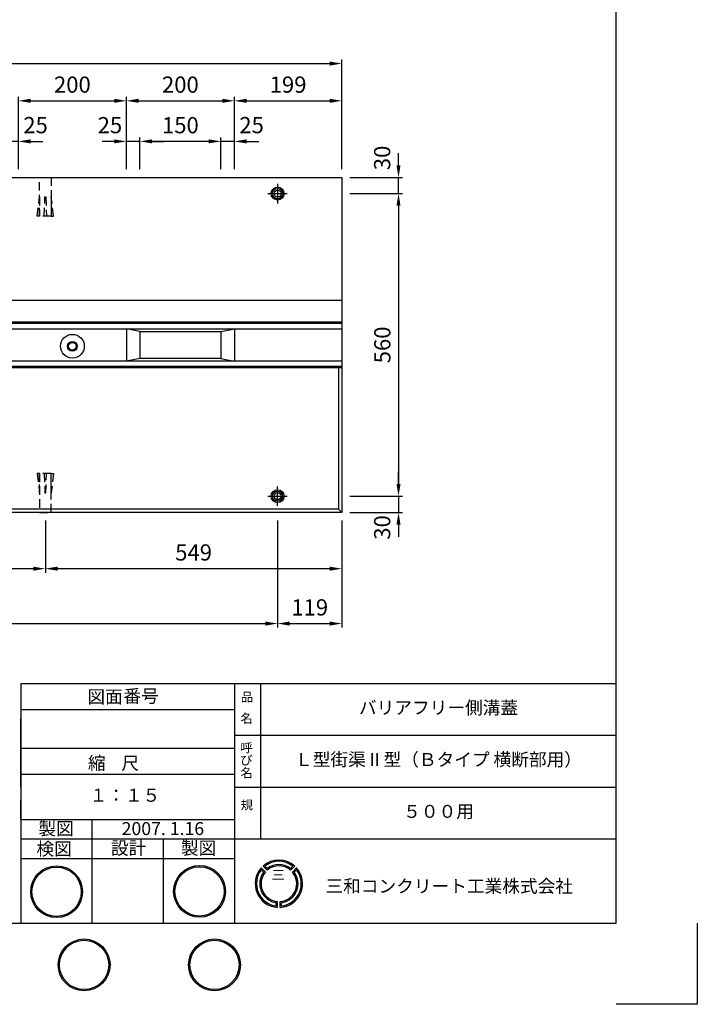
# Model space of a CAD drawing. Extents: x 0 to 4455, y 0 to 3150.
# Drawn here: x 3200 to 4455, y 0 to 1823 of the extents above; entities that cross this region are included whole.
import ezdxf
from ezdxf.enums import TextEntityAlignment as Align

# ---------------------------------------------------------------- set-up
doc = ezdxf.new("R2010")
doc.units = 0
doc.header["$LTSCALE"] = 0.5
doc.linetypes.add('HIDDEN2', pattern=[4.7625, 3.175, -1.5875])
doc.layers.get('0').update_dxf_attribs({"linetype": 'CONTINUOUS'})
doc.layers.get('DEFPOINTS').update_dxf_attribs({"linetype": 'CONTINUOUS'})
for name, color, linetype in [('OBJECT', 1, 'CONTINUOUS'), ('寸法引出', 2, 'CONTINUOUS'), ('枠', 3, 'CONTINUOUS'), ('ｲﾝｻｰﾄ', 1, 'CONTINUOUS')]:
    doc.layers.add(name, color=color, linetype=linetype)
doc.styles.add('SANWA', font='MS Mincho.ttf')
doc.dimstyles.new('SANWA', dxfattribs={"dimtxt": 2.5, "dimasz": 2.5, "dimexe": 1, "dimexo": 1, "dimgap": 0, "dimtad": 1, "dimdec": 4, "dimdsep": 46, "dimtxsty": 'SANWA', "dimcen": 0, "dimclrd": 2, "dimclre": 2, "dimclrt": 2, "dimadec": 0, "dimazin": 0, "dimtfac": 1, "dimtdec": 4, "dimtix": 1, "dimtmove": 0, "dimatfit": 3, "dimfxl": 1, "dimtolj": 1, "dimtzin": 0, "dimarcsym": 0})

# ---------------------------------------------------------------- blocks, each defined once
blk = doc.blocks.new('*D3')
at = {"layer": 'DEFPOINTS', "color": 0, "ltscale": 15}
for p in [(3796.7, 1530.6), (3901.7, 1530.6), (3796.7, 1500.6)]:
    blk.add_point(p, dxfattribs=at)
at = {"layer": '寸法引出', "lineweight": -2, "ltscale": 15}
for p, q in [((3901.7, 1553.1), (3901.7, 1575.6)), ((3811.7, 1530.6), (3909.2, 1530.6)), ((3901.7, 1500.6), (3901.7, 1530.6)), ((3901.7, 1478.1), (3901.7, 1455.6))]:
    blk.add_line(p, q, dxfattribs=at)
at = {"layer": '寸法引出', "ltscale": 15}
for points in [[(3897.9, 1553.1), (3905.4, 1553.1), (3901.7, 1530.6)], [(3897.9, 1478.1), (3905.4, 1478.1), (3901.7, 1500.6)]]:
    blk.add_solid(points, dxfattribs=at)
at = {"layer": '寸法引出', "ltscale": 15, "insert": (3871.4, 1566.7), "char_height": 30, "attachment_point": 5, "rotation": 90, "style": 'SANWA'}
blk.add_mtext('\\A1;30', dxfattribs=at)
blk = doc.blocks.new('*D4')
at = {"layer": 'DEFPOINTS', "color": 0, "ltscale": 15}
for p in [(1917.7, 910.6), (3677.7, 910.6), (3677.7, 704.7)]:
    blk.add_point(p, dxfattribs=at)
at = {"layer": '寸法引出', "lineweight": -2, "ltscale": 15}
for p, q in [((1917.7, 895.6), (1917.7, 697.2)), ((3677.7, 895.6), (3677.7, 697.2)), ((1940.2, 704.7), (3655.2, 704.7))]:
    blk.add_line(p, q, dxfattribs=at)
at = {"layer": '寸法引出', "ltscale": 15}
for points in [[(1940.2, 708.5), (1940.2, 701), (1917.7, 704.7)], [(3655.2, 708.5), (3655.2, 701), (3677.7, 704.7)]]:
    blk.add_solid(points, dxfattribs=at)
at = {"layer": '寸法引出', "ltscale": 15, "insert": (2797.7, 734.7), "char_height": 30, "attachment_point": 5, "style": 'SANWA'}
blk.add_mtext('\\A1;1760', dxfattribs=at)
blk = doc.blocks.new('*D6')
at = {"layer": 'DEFPOINTS', "color": 0, "ltscale": 15}
for p in [(3677.7, 910.6), (3796.7, 910.6), (3796.7, 704.7)]:
    blk.add_point(p, dxfattribs=at)
at = {"layer": '寸法引出', "lineweight": -2, "ltscale": 15}
for p, q in [((3796.7, 895.6), (3796.7, 697.2)), ((3700.2, 704.7), (3774.2, 704.7))]:
    blk.add_line(p, q, dxfattribs=at)
at = {"layer": '寸法引出', "ltscale": 15}
for points in [[(3700.2, 708.5), (3700.2, 701), (3677.7, 704.7)], [(3774.2, 708.5), (3774.2, 701), (3796.7, 704.7)]]:
    blk.add_solid(points, dxfattribs=at)
at = {"layer": '寸法引出', "ltscale": 15, "insert": (3737.2, 734.7), "char_height": 30, "attachment_point": 5, "style": 'SANWA'}
blk.add_mtext('\\A1;119', dxfattribs=at)
blk = doc.blocks.new('*D7')
at = {"layer": 'DEFPOINTS', "color": 0, "ltscale": 15}
for p in [(3796.7, 940.6), (3796.7, 910.6), (3901.7, 910.6)]:
    blk.add_point(p, dxfattribs=at)
at = {"layer": '寸法引出', "lineweight": -2, "ltscale": 15}
for p, q in [((3901.7, 963.1), (3901.7, 985.6)), ((3901.7, 940.6), (3901.7, 910.6)), ((3811.7, 910.6), (3909.2, 910.6)), ((3901.7, 888.1), (3901.7, 865.6))]:
    blk.add_line(p, q, dxfattribs=at)
at = {"layer": '寸法引出', "ltscale": 15}
for points in [[(3897.9, 963.1), (3905.4, 963.1), (3901.7, 940.6)], [(3897.9, 888.1), (3905.4, 888.1), (3901.7, 910.6)]]:
    blk.add_solid(points, dxfattribs=at)
at = {"layer": '寸法引出', "ltscale": 15, "insert": (3871.4, 882.7), "char_height": 30, "attachment_point": 5, "rotation": 90, "style": 'SANWA'}
blk.add_mtext('\\A1;30', dxfattribs=at)
blk = doc.blocks.new('*D8')
at = {"layer": 'DEFPOINTS', "color": 0, "ltscale": 15}
for p in [(3796.7, 1741.4), (1798.7, 1530.6), (3796.7, 1530.6)]:
    blk.add_point(p, dxfattribs=at)
at = {"layer": '寸法引出', "lineweight": -2, "ltscale": 15}
for p, q in [((1798.7, 1545.6), (1798.7, 1748.9)), ((1821.2, 1741.4), (3774.2, 1741.4)), ((3796.7, 1545.6), (3796.7, 1748.9))]:
    blk.add_line(p, q, dxfattribs=at)
at = {"layer": '寸法引出', "ltscale": 15}
for points in [[(1821.2, 1745.1), (1821.2, 1737.6), (1798.7, 1741.4)], [(3774.2, 1745.1), (3774.2, 1737.6), (3796.7, 1741.4)]]:
    blk.add_solid(points, dxfattribs=at)
at = {"layer": '寸法引出', "ltscale": 15, "insert": (2797.7, 1771.4), "char_height": 30, "attachment_point": 5, "style": 'SANWA'}
blk.add_mtext('\\A1;1998', dxfattribs=at)
blk = doc.blocks.new('*D34')
at = {"layer": 'DEFPOINTS', "color": 0, "ltscale": 15}
for p in [(3796.7, 1500.6), (3796.7, 940.6), (3901.7, 940.6)]:
    blk.add_point(p, dxfattribs=at)
at = {"layer": '寸法引出', "lineweight": -2, "ltscale": 15}
for p, q in [((3811.7, 1500.6), (3909.2, 1500.6)), ((3901.7, 1478.1), (3901.7, 963.1)), ((3811.7, 940.6), (3909.2, 940.6))]:
    blk.add_line(p, q, dxfattribs=at)
at = {"layer": '寸法引出', "ltscale": 15}
for points in [[(3897.9, 1478.1), (3905.4, 1478.1), (3901.7, 1500.6)], [(3897.9, 963.1), (3905.4, 963.1), (3901.7, 940.6)]]:
    blk.add_solid(points, dxfattribs=at)
at = {"layer": '寸法引出', "ltscale": 15, "insert": (3871.7, 1220.6), "char_height": 30, "attachment_point": 5, "rotation": 90, "style": 'SANWA'}
blk.add_mtext('\\A1;560', dxfattribs=at)
blk = doc.blocks.new('*D35')
at = {"layer": 'DEFPOINTS', "color": 0, "ltscale": 15}
for p in [(2347.7, 910.6), (3247.7, 910.6), (3247.7, 806.4)]:
    blk.add_point(p, dxfattribs=at)
at = {"layer": '寸法引出', "lineweight": -2, "ltscale": 15}
for p, q in [((2347.7, 895.6), (2347.7, 798.9)), ((3247.7, 895.6), (3247.7, 798.9)), ((2370.2, 806.4), (3225.2, 806.4))]:
    blk.add_line(p, q, dxfattribs=at)
at = {"layer": '寸法引出', "ltscale": 15}
for points in [[(2370.2, 810.1), (2370.2, 802.6), (2347.7, 806.4)], [(3225.2, 810.1), (3225.2, 802.6), (3247.7, 806.4)]]:
    blk.add_solid(points, dxfattribs=at)
at = {"layer": '寸法引出', "ltscale": 15, "insert": (2797.7, 836.4), "char_height": 30, "attachment_point": 5, "style": 'SANWA'}
blk.add_mtext('\\A1;900', dxfattribs=at)
blk = doc.blocks.new('*D36')
at = {"layer": 'DEFPOINTS', "color": 0, "ltscale": 15}
for p in [(3247.7, 910.6), (3796.7, 910.6), (3796.7, 806.4)]:
    blk.add_point(p, dxfattribs=at)
at = {"layer": '寸法引出', "lineweight": -2, "ltscale": 15}
for p, q in [((3247.7, 895.6), (3247.7, 798.9)), ((3796.7, 895.6), (3796.7, 798.9)), ((3270.2, 806.4), (3774.2, 806.4))]:
    blk.add_line(p, q, dxfattribs=at)
at = {"layer": '寸法引出', "ltscale": 15}
for points in [[(3270.2, 810.1), (3270.2, 802.6), (3247.7, 806.4)], [(3774.2, 810.1), (3774.2, 802.6), (3796.7, 806.4)]]:
    blk.add_solid(points, dxfattribs=at)
at = {"layer": '寸法引出', "ltscale": 15, "insert": (3522.2, 836.4), "char_height": 30, "attachment_point": 5, "style": 'SANWA'}
blk.add_mtext('\\A1;549', dxfattribs=at)
blk = doc.blocks.new('*D38')
at = {"layer": 'DEFPOINTS', "color": 0, "ltscale": 15}
for p in [(3397.7, 1672.4), (3197.7, 1530.6), (3397.7, 1530.6)]:
    blk.add_point(p, dxfattribs=at)
at = {"layer": '寸法引出', "lineweight": -2, "ltscale": 15}
for p, q in [((3197.7, 1545.6), (3197.7, 1679.9)), ((3397.7, 1545.6), (3397.7, 1679.9)), ((3220.2, 1672.4), (3375.2, 1672.4))]:
    blk.add_line(p, q, dxfattribs=at)
at = {"layer": '寸法引出', "ltscale": 15}
for points in [[(3220.2, 1676.2), (3220.2, 1668.7), (3197.7, 1672.4)], [(3375.2, 1676.2), (3375.2, 1668.7), (3397.7, 1672.4)]]:
    blk.add_solid(points, dxfattribs=at)
at = {"layer": '寸法引出', "ltscale": 15, "insert": (3297.7, 1702.4), "char_height": 30, "attachment_point": 5, "style": 'SANWA'}
blk.add_mtext('\\A1;200', dxfattribs=at)
blk = doc.blocks.new('*D39')
at = {"layer": 'DEFPOINTS', "color": 0, "ltscale": 15}
for p in [(3597.7, 1672.4), (3397.7, 1530.6), (3597.7, 1530.6)]:
    blk.add_point(p, dxfattribs=at)
at = {"layer": '寸法引出', "lineweight": -2, "ltscale": 15}
for p, q in [((3397.7, 1545.6), (3397.7, 1679.9)), ((3597.7, 1545.6), (3597.7, 1679.9)), ((3420.2, 1672.4), (3575.2, 1672.4))]:
    blk.add_line(p, q, dxfattribs=at)
at = {"layer": '寸法引出', "ltscale": 15}
for points in [[(3420.2, 1676.2), (3420.2, 1668.7), (3397.7, 1672.4)], [(3575.2, 1676.2), (3575.2, 1668.7), (3597.7, 1672.4)]]:
    blk.add_solid(points, dxfattribs=at)
at = {"layer": '寸法引出', "ltscale": 15, "insert": (3497.7, 1702.4), "char_height": 30, "attachment_point": 5, "style": 'SANWA'}
blk.add_mtext('\\A1;200', dxfattribs=at)
blk = doc.blocks.new('*D40')
at = {"layer": 'DEFPOINTS', "color": 0, "ltscale": 15}
for p in [(3796.7, 1672.4), (3597.7, 1530.6), (3796.7, 1530.6)]:
    blk.add_point(p, dxfattribs=at)
at = {"layer": '寸法引出', "lineweight": -2, "ltscale": 15}
for p, q in [((3597.7, 1545.6), (3597.7, 1679.9)), ((3796.7, 1545.6), (3796.7, 1679.9)), ((3620.2, 1672.4), (3774.2, 1672.4))]:
    blk.add_line(p, q, dxfattribs=at)
at = {"layer": '寸法引出', "ltscale": 15}
for points in [[(3620.2, 1676.2), (3620.2, 1668.7), (3597.7, 1672.4)], [(3774.2, 1676.2), (3774.2, 1668.7), (3796.7, 1672.4)]]:
    blk.add_solid(points, dxfattribs=at)
at = {"layer": '寸法引出', "ltscale": 15, "insert": (3697.2, 1702.4), "char_height": 30, "attachment_point": 5, "style": 'SANWA'}
blk.add_mtext('\\A1;199', dxfattribs=at)
blk = doc.blocks.new('*D68')
at = {"layer": 'DEFPOINTS', "color": 0, "ltscale": 15}
for p in [(3397.7, 1597.3), (3397.7, 1530.6), (3422.7, 1530.6)]:
    blk.add_point(p, dxfattribs=at)
at = {"layer": '寸法引出', "lineweight": -2, "ltscale": 15}
for p, q in [((3397.7, 1545.6), (3397.7, 1604.8)), ((3422.7, 1545.6), (3422.7, 1604.8)), ((3375.2, 1597.3), (3352.7, 1597.3)), ((3422.7, 1597.3), (3397.7, 1597.3)), ((3445.2, 1597.3), (3467.7, 1597.3))]:
    blk.add_line(p, q, dxfattribs=at)
at = {"layer": '寸法引出', "ltscale": 15}
for points in [[(3375.2, 1601.1), (3375.2, 1593.6), (3397.7, 1597.3)], [(3445.2, 1601.1), (3445.2, 1593.6), (3422.7, 1597.3)]]:
    blk.add_solid(points, dxfattribs=at)
at = {"layer": '寸法引出', "ltscale": 15, "insert": (3367.2, 1627.4), "char_height": 30, "attachment_point": 5, "style": 'SANWA'}
blk.add_mtext('\\A1;25', dxfattribs=at)
blk = doc.blocks.new('*D69')
at = {"layer": 'DEFPOINTS', "color": 0, "ltscale": 15}
for p in [(3422.7, 1597.3), (3422.7, 1530.6), (3572.7, 1530.6)]:
    blk.add_point(p, dxfattribs=at)
at = {"layer": '寸法引出', "lineweight": -2, "ltscale": 15}
for p, q in [((3422.7, 1545.6), (3422.7, 1604.8)), ((3572.7, 1545.6), (3572.7, 1604.8)), ((3550.2, 1597.3), (3445.2, 1597.3))]:
    blk.add_line(p, q, dxfattribs=at)
at = {"layer": '寸法引出', "ltscale": 15}
for points in [[(3445.2, 1601.1), (3445.2, 1593.6), (3422.7, 1597.3)], [(3550.2, 1601.1), (3550.2, 1593.6), (3572.7, 1597.3)]]:
    blk.add_solid(points, dxfattribs=at)
at = {"layer": '寸法引出', "ltscale": 15, "insert": (3497.7, 1627.3), "char_height": 30, "attachment_point": 5, "style": 'SANWA'}
blk.add_mtext('\\A1;150', dxfattribs=at)
blk = doc.blocks.new('*D70')
at = {"layer": 'DEFPOINTS', "color": 0, "ltscale": 15}
for p in [(3572.7, 1597.3), (3572.7, 1530.6), (3597.7, 1530.6)]:
    blk.add_point(p, dxfattribs=at)
at = {"layer": '寸法引出', "lineweight": -2, "ltscale": 15}
for p, q in [((3572.7, 1545.6), (3572.7, 1604.8)), ((3597.7, 1545.6), (3597.7, 1604.8)), ((3550.2, 1597.3), (3527.7, 1597.3)), ((3597.7, 1597.3), (3572.7, 1597.3)), ((3620.2, 1597.3), (3642.7, 1597.3))]:
    blk.add_line(p, q, dxfattribs=at)
at = {"layer": '寸法引出', "ltscale": 15}
for points in [[(3550.2, 1601.1), (3550.2, 1593.6), (3572.7, 1597.3)], [(3620.2, 1601.1), (3620.2, 1593.6), (3597.7, 1597.3)]]:
    blk.add_solid(points, dxfattribs=at)
at = {"layer": '寸法引出', "ltscale": 15, "insert": (3629.6, 1627.4), "char_height": 30, "attachment_point": 5, "style": 'SANWA'}
blk.add_mtext('\\A1;25', dxfattribs=at)
blk = doc.blocks.new('*D73')
at = {"layer": 'DEFPOINTS', "color": 0, "ltscale": 15}
for p in [(3172.7, 1597.3), (3172.7, 1530.6), (3197.7, 1530.6)]:
    blk.add_point(p, dxfattribs=at)
at = {"layer": '寸法引出', "lineweight": -2, "ltscale": 15}
for p, q in [((3172.7, 1545.6), (3172.7, 1604.8)), ((3197.7, 1545.6), (3197.7, 1604.8)), ((3150.2, 1597.3), (3127.7, 1597.3)), ((3197.7, 1597.3), (3172.7, 1597.3)), ((3220.2, 1597.3), (3242.7, 1597.3))]:
    blk.add_line(p, q, dxfattribs=at)
at = {"layer": '寸法引出', "ltscale": 15}
for points in [[(3150.2, 1601.1), (3150.2, 1593.6), (3172.7, 1597.3)], [(3220.2, 1601.1), (3220.2, 1593.6), (3197.7, 1597.3)]]:
    blk.add_solid(points, dxfattribs=at)
at = {"layer": '寸法引出', "ltscale": 15, "insert": (3229.6, 1627.4), "char_height": 30, "attachment_point": 5, "style": 'SANWA'}
blk.add_mtext('\\A1;25', dxfattribs=at)

msp = doc.modelspace()

# ---------------------------------------------------------------- hatches: boundary and pattern name
h = msp.add_hatch(color=256)
h.paths.add_polyline_path([(3316.50926, 208.37291, 1), (3220.53901, 208.37291, 1)])
h.paths.add_polyline_path([(3314.10926, 208.37291, 1), (3222.93901, 208.37291, 1)], flags=16)
h = msp.add_hatch(color=256)
h.paths.add_polyline_path([(3581.22422, 209.0184, 1), (3485.25397, 209.0184, 1)])
h.paths.add_polyline_path([(3578.82422, 209.0184, 1), (3487.65397, 209.0184, 1)], flags=16)
h.paths.add_polyline_path([(3509.06937, 207.21458), (3559.4008, 207.21458), (3559.4008, 252.88315), (3509.06937, 252.88315)], flags=8)
h.paths.add_polyline_path([(3508.12786, 171.4952), (3559.21357, 171.4952), (3559.21357, 219.42663), (3508.12786, 219.42663)], flags=8)
h = msp.add_hatch(color=256)
h.paths.add_polyline_path([(3650.86336, 255.8758), (3658.51532, 248.22383, -0.3722683533), (3701.75712, 248.22383), (3709.40909, 255.8758, 0.382497994)])
h.paths.add_polyline_path([(3705.86432, 255.72514), (3701.58804, 251.44886, 0.3367429549), (3658.68441, 251.44886), (3654.40813, 255.72514, -0.3477704275)], flags=16)
h.paths.add_polyline_path([(3705.15123, 244.82972, -0.6168583269), (3682.53622, 190.23225), (3682.53622, 179.41074, 0.6292889159), (3712.8032, 252.48169)])
h.paths.add_polyline_path([(3712.65254, 248.93692, -0.5873104909), (3684.93622, 182.0238), (3684.93622, 188.07137, 0.5741105922), (3708.37626, 244.66064)], flags=16)
h.paths.add_polyline_path([(3647.46924, 252.48169, 0.6292889159), (3677.73622, 179.41074), (3677.73622, 190.23225, -0.6168583269), (3655.12121, 244.82972)])
h.paths.add_polyline_path([(3651.89618, 244.66064, 0.5741105922), (3675.33622, 188.07137), (3675.33622, 182.0238, -0.5873104909), (3647.6199, 248.93692)], flags=16)
h = msp.add_hatch(color=256)
h.paths.add_polyline_path([(3367.39745, 72.9168, 1), (3271.4272, 72.9168, 1)])
h.paths.add_polyline_path([(3364.99745, 72.9168, 1), (3273.8272, 72.9168, 1)], flags=16)
h.paths.add_polyline_path([(3294.93403, 68.28127), (3345.8826, 68.28127), (3345.8826, 115.80127), (3294.93403, 115.80127)], flags=8)
h.paths.add_polyline_path([(3295.12395, 32.62416), (3344.56395, 32.62416), (3344.56395, 75.61844), (3295.12395, 75.61844)], flags=24)
h = msp.add_hatch(color=256)
h.paths.add_polyline_path([(3608.95165, 72.9168, 1), (3512.9814, 72.9168, 1)])
h.paths.add_polyline_path([(3606.55165, 72.9168, 1), (3515.3814, 72.9168, 1)], flags=16)
h.paths.add_polyline_path([(3536.41966, 68.95299), (3587.50537, 68.95299), (3587.50537, 116.88441), (3536.41966, 116.88441)], flags=8)
h.paths.add_polyline_path([(3536.33529, 36.55932), (3586.461, 36.55932), (3586.461, 81.61075), (3536.33529, 81.61075)], flags=8)

# ---------------------------------------------------------------- linework, layer by layer
for p, q in [((1798.73906, 1530.62394), (3796.73906, 1530.62394)), ((3677.73906, 1518.62394), (3677.73906, 1482.62394)), ((3796.73906, 1530.62394), (3796.73906, 910.62394)), ((3659.73906, 1500.62394), (3695.73906, 1500.62394)), ((3790.73906, 1178.12394), (3790.73906, 916.62394)), ((3677.73906, 922.62394), (3677.73906, 958.62394)), ((3659.73906, 940.62394), (3695.73906, 940.62394)), ((3790.73906, 916.62394), (1804.73906, 916.62394)), ((3796.73906, 910.62394), (1798.73906, 910.62394)), ((3202.53192, 594.00001), (3202.53192, 522.00001)), ((3598.53192, 150.00001), (3598.53192, 594.00001)), ((3598.53192, 594.00001), (3621.27728, 594.00001)), ((3646.53192, 306.00001), (3646.53192, 594.00001)), ((3202.53192, 436.05657), (3202.53192, 529.27015)), ((3202.53192, 402.00001), (3202.53192, 436.05657)), ((3202.53192, 342.00001), (3202.53192, 378.00001)), ((3202.53192, 378.00001), (3202.53192, 299.93516)), ((3202.53192, 342.00001), (3202.53192, 306.00001)), ((3334.53192, 150.00001), (3334.53192, 342.00001)), ((3202.53192, 306.00001), (4305.00001, 306.00001)), ((3466.53192, 150.00001), (3466.53192, 306.00001)), ((3658.51532, 248.22383), (3650.8169, 255.92226)), ((3658.68441, 251.44886), (3654.40813, 255.72514)), ((3701.58804, 251.44886), (3705.86432, 255.72514)), ((3701.75712, 248.22383), (3709.40909, 255.8758)), ((3655.12121, 244.82972), (3647.42278, 252.52815)), ((3651.89618, 244.66064), (3647.6199, 248.93692)), ((3705.15123, 244.82972), (3712.8032, 252.48169)), ((3708.37626, 244.66064), (3712.65254, 248.93692)), ((3675.33622, 182.0238), (3675.33622, 188.07137)), ((3677.73622, 179.41074), (3677.73622, 190.23225)), ((3682.53622, 179.41074), (3682.53622, 190.23225)), ((3684.93622, 182.0238), (3684.93622, 188.07137)), ((4455.00001, 150.00001), (4455.00001, 0.00001)), ((4455.00001, 0.00001), (4305.00001, 0.00001))]:
    msp.add_line(p, q)
at = {"ltscale": 20}
for p, q in [((1798.73906, 1303.12394), (3796.73906, 1303.12394)), ((1798.73906, 1263.12394), (3796.73906, 1263.12394)), ((1798.73906, 1260.62394), (3796.73906, 1260.62394)), ((1798.73906, 1250.62394), (3796.73906, 1250.62394)), ((3422.73906, 1245.62394), (3397.73906, 1250.62394)), ((3397.73906, 1250.62394), (3397.73906, 1190.62394)), ((3422.73906, 1245.62394), (3572.73906, 1245.62394)), ((3422.73906, 1245.62394), (3422.73906, 1195.62394)), ((3572.73906, 1245.62394), (3597.73906, 1250.62394)), ((3572.73906, 1245.62394), (3572.73906, 1195.62394)), ((3597.73906, 1250.62394), (3597.73906, 1190.62394)), ((3422.73906, 1195.62394), (3397.73906, 1190.62394)), ((3572.73906, 1195.62394), (3597.73906, 1190.62394))]:
    msp.add_line(p, q, dxfattribs=at)
at = {"ltscale": 6}
for p, q in [((3796.73906, 1190.62394), (1798.73906, 1190.62394)), ((3572.73906, 1195.62394), (3422.73906, 1195.62394)), ((3796.73906, 1180.62394), (1798.73906, 1180.62394)), ((3796.73906, 1178.12394), (1798.73906, 1178.12394))]:
    msp.add_line(p, q, dxfattribs=at)
at = {"ltscale": 15}
msp.add_line((3790.73906, 916.62394), (3796.73906, 910.62394), dxfattribs=at)
at = {"color": 0}
for p, q in [((3202.53192, 594.00001), (4305.00001, 594.00001)), ((3202.53192, 546.00001), (3598.53192, 546.00001)), ((3202.53192, 546.00001), (3598.53192, 546.00001)), ((3202.53192, 522.00001), (3202.53192, 378.00001)), ((3598.53192, 498.00001), (4305.00001, 498.00001)), ((3202.53192, 474.00001), (3598.53192, 474.00001)), ((3202.53192, 426.00001), (3598.53192, 426.00001)), ((3598.53192, 402.00001), (4305.00001, 402.00001)), ((3202.53192, 378.00001), (3202.53192, 150.00001)), ((3202.53192, 342.00001), (3598.53192, 342.00001)), ((3202.53192, 270.00001), (3598.53192, 270.00001))]:
    msp.add_line(p, q, dxfattribs=at)
for centre, radius in [((3268.52413, 208.37291), 47.98513), ((3533.23909, 209.0184), 47.98513), ((3268.52413, 208.37291), 45.58513), ((3533.23909, 209.0184), 45.58513), ((3319.41233, 72.9168), 47.98513), ((3319.41233, 72.9168), 45.58513), ((3560.96653, 72.9168), 47.98513), ((3560.96653, 72.9168), 45.58513)]:
    msp.add_circle(centre, radius)
for radius, start, end in [(43.86379, 48.13649545, 131.86350455), (41.46379, 51.64767379, 128.35232621), (33.06379, 49.16258741, 130.83741259), (35.46379, 52.77882031, 127.22117969), (43.86379, 138.13649545, 266.86350455), (41.46379, 141.64767379, 263.35232621), (35.46379, 142.77882031, 262.22117969), (33.06379, 139.16258741, 265.83741259), (43.86379, 273.13649545, 41.86350455), (33.06379, 274.16258741, 40.83741259), (41.46379, 276.64767379, 38.35232621), (35.46379, 277.77882031, 37.22117969)]:
    msp.add_arc((3680.13622, 223.20882), radius, start, end)
at = {"layer": 'OBJECT', "linetype": 'HIDDEN2', "ltscale": 10}
for points in [[(3258.73906, 1530.62394), (3258.73906, 1458.62394), (3236.73906, 1458.62394), (3236.73906, 1530.62394)], [(3248.73906, 1494.62394), (3249.73906, 1458.62394), (3245.73906, 1458.62394), (3246.73906, 1494.62394)], [(3258.73906, 910.62394), (3258.73906, 982.62394), (3236.73906, 982.62394), (3236.73906, 910.62394)], [(3248.73906, 946.62394), (3249.73906, 982.62394), (3245.73906, 982.62394), (3246.73906, 946.62394)]]:
    msp.add_lwpolyline(points, close=True, dxfattribs=at)
for points in [[(3236.73906, 1494.62394), (3236.73906, 1458.62394), (3232.73906, 1458.62394), (3236.73906, 1494.62394)], [(3258.73906, 1494.62394), (3258.73906, 1458.62394), (3262.73906, 1458.62394), (3258.73906, 1494.62394)], [(3236.73906, 946.62394), (3236.73906, 982.62394), (3232.73906, 982.62394), (3236.73906, 946.62394)], [(3258.73906, 946.62394), (3258.73906, 982.62394), (3262.73906, 982.62394), (3258.73906, 946.62394)]]:
    msp.add_lwpolyline(points, dxfattribs=at)
at = {"layer": 'OBJECT', "ltscale": 15}
for centre, radius in [((3677.73906, 1500.62394), 12), ((3677.73906, 1500.62394), 9.5), ((3677.73906, 1500.62394), 6.5), ((3677.73906, 940.62394), 12), ((3677.73906, 940.62394), 9.5), ((3677.73906, 940.62394), 6.5)]:
    msp.add_circle(centre, radius, dxfattribs=at)
at = {"layer": '枠'}
for p, q in [((4305.00001, 150.00001), (4305.00001, 3000.00001)), ((375.00001, 150.00001), (4305.00001, 150.00001))]:
    msp.add_line(p, q, dxfattribs=at)
at = {"layer": 'ｲﾝｻｰﾄ', "ltscale": 15}
for radius in [22, 9, 7]:
    msp.add_circle((3297.73906, 1218.12394), radius, dxfattribs=at)

# ---------------------------------------------------------------- texts
at = {"ltscale": 2, "style": 'SANWA'}
for s, height, p in [('図面', 24, (3325.40737, 557.27729)), ('番号', 24, (3392.33929, 558.6412)), ('品', 16.8, (3609.7431, 560.3769)), ('名', 16.8, (3608.83305, 520.99627)), ('呼', 16.8, (3608.76343, 466.43483)), ('縮    尺', 24, (3326.45888, 434.38392)), ('び', 16.8, (3608.52514, 443.43262)), ('名', 16.8, (3608.86537, 419.92635)), ('１：１５', 24, (3329.55554, 374.93973)), ('規', 16.8, (3609.28808, 360.68462)), ('製図', 24, (3234.7494, 313.25139)), ('2007. 1.16', 24, (3388.97231, 313.25139)), ('検図', 24, (3231.21619, 275.7718)), ('設計', 24, (3369.07599, 277.13572)), ('製図', 24, (3498.7494, 277.25139))]:
    msp.add_text(s, height=height, dxfattribs=at).set_placement(p)
at = {"style": 'SANWA'}
for s, p in [('バリアフリー側溝蓋', (3975.76596, 546.00001)), ('Ｌ型街渠Ⅱ型（Ｂタイプ 横断部用）', (3975.76596, 450.00001)), ('５００用', (3975.76596, 354.00001))]:
    msp.add_text(s, height=24, dxfattribs=at).set_placement(p, align=Align.MIDDLE)
for s, height, p in [('三', 18, (3666.70901, 230.6321)), ('三和コンクリート工業株式会社', 24, (3766.40832, 206.71888))]:
    msp.add_text(s, height=height, dxfattribs=at).set_placement(p)

# ---------------------------------------------------------------- dimensions: what is measured, and where the dimension line sits
at = {"layer": '寸法引出', "ltscale": 15}
for base, p1, p2, override, picture, middle in [((3796.73906, 1741.38889), (1798.73906, 1530.62394), (3796.73906, 1530.62394), {"dimscale": 15, "dimtxt": 2, "dimasz": 1.5, "dimexe": 0.5, "dimgap": 1, "dimclrd": 256, "dimclre": 256, "dimclrt": 256}, '*D8', (2797.73906, 1771.38889)), ((3397.73906, 1672.42361), (3197.73906, 1530.62394), (3397.73906, 1530.62394), {"dimscale": 15, "dimtxt": 2, "dimasz": 1.5, "dimexe": 0.5, "dimgap": 1, "dimclrd": 256, "dimclre": 256, "dimclrt": 256, "dimtmove": 1}, '*D38', (3297.73906, 1702.42361)), ((3597.73906, 1672.42361), (3397.73906, 1530.62394), (3597.73906, 1530.62394), {"dimscale": 15, "dimtxt": 2, "dimasz": 1.5, "dimexe": 0.5, "dimgap": 1, "dimclrd": 256, "dimclre": 256, "dimclrt": 256, "dimtmove": 1}, '*D39', (3497.73906, 1702.42361)), ((3796.73906, 1672.42361), (3597.73906, 1530.62394), (3796.73906, 1530.62394), {"dimscale": 15, "dimtxt": 2, "dimasz": 1.5, "dimexe": 0.5, "dimgap": 1, "dimclrd": 256, "dimclre": 256, "dimclrt": 256, "dimtmove": 1}, '*D40', (3697.23906, 1702.42361)), ((3422.73906, 1597.34171), (3572.73906, 1530.62394), (3422.73906, 1530.62394), {"dimscale": 15, "dimtxt": 2, "dimasz": 1.5, "dimexe": 0.5, "dimgap": 1, "dimclrd": 256, "dimclre": 256, "dimclrt": 256, "dimtmove": 1}, '*D69', (3497.73906, 1627.34171)), ((3677.73906, 704.7486), (1917.73906, 910.62394), (3677.73906, 910.62394), {"dimscale": 15, "dimtxt": 2, "dimasz": 1.5, "dimexe": 0.5, "dimgap": 1, "dimclrd": 256, "dimclre": 256, "dimclrt": 256}, '*D4', (2797.73906, 734.7486)), ((3247.73906, 806.35498), (2347.73906, 910.62394), (3247.73906, 910.62394), {"dimscale": 15, "dimtxt": 2, "dimasz": 1.5, "dimexe": 0.5, "dimgap": 1, "dimclrd": 256, "dimclre": 256, "dimclrt": 256}, '*D35', (2797.73906, 836.35498)), ((3796.73906, 806.35498), (3247.73906, 910.62394), (3796.73906, 910.62394), {"dimscale": 15, "dimtxt": 2, "dimasz": 1.5, "dimexe": 0.5, "dimgap": 1, "dimclrd": 256, "dimclre": 256, "dimclrt": 256, "dimtmove": 1}, '*D36', (3522.23906, 836.35498)), ((3796.73906, 704.7486), (3677.73906, 910.62394), (3796.73906, 910.62394), {"dimscale": 15, "dimtxt": 2, "dimasz": 1.5, "dimexe": 0.5, "dimgap": 1, "dimse1": 1, "dimclrd": 256, "dimclre": 256, "dimclrt": 256, "dimtmove": 1}, '*D6', (3737.23906, 734.7486))]:
    dim = msp.add_linear_dim(base=base, p1=p1, p2=p2, dimstyle='SANWA', override=override, dxfattribs=at)
    dim.commit()
    dim.dimension.update_dxf_attribs({"geometry": picture, "text_midpoint": middle})
for base, p1, p2, picture, middle in [((3172.73906, 1597.34171), (3197.73906, 1530.62394), (3172.73906, 1530.62394), '*D73', (3229.60025, 1597.44892)), ((3397.73906, 1597.34171), (3422.73906, 1530.62394), (3397.73906, 1530.62394), '*D68', (3367.24648, 1597.44892)), ((3572.73906, 1597.34171), (3597.73906, 1530.62394), (3572.73906, 1530.62394), '*D70', (3629.60025, 1597.44892))]:
    dim = msp.add_linear_dim(base=base, p1=p1, p2=p2, dimstyle='SANWA', override={"dimscale": 15, "dimtxt": 2, "dimasz": 1.5, "dimexe": 0.5, "dimgap": 1, "dimclrd": 256, "dimclre": 256, "dimclrt": 256, "dimtmove": 1}, dxfattribs=at)
    dim.commit()
    dim.dimension.update_dxf_attribs({"geometry": picture, "text_midpoint": middle, "dimtype": 160})
for base, p1, p2, picture, middle in [((3901.65677, 1530.62394), (3796.73906, 1500.62394), (3796.73906, 1530.62394), '*D3', (3901.43944, 1566.74901)), ((3901.65677, 910.62394), (3796.73906, 940.62394), (3796.73906, 910.62394), '*D7', (3901.43944, 882.71253))]:
    dim = msp.add_linear_dim(base=base, p1=p1, p2=p2, angle=90, dimstyle='SANWA', override={"dimscale": 15, "dimtxt": 2, "dimasz": 1.5, "dimexe": 0.5, "dimgap": 1, "dimse1": 1, "dimclrd": 256, "dimclre": 256, "dimclrt": 256, "dimtmove": 1}, dxfattribs=at)
    dim.commit()
    dim.dimension.update_dxf_attribs({"geometry": picture, "text_midpoint": middle, "dimtype": 160})
dim = msp.add_linear_dim(base=(3901.65677, 940.62394), p1=(3796.73906, 1500.62394), p2=(3796.73906, 940.62394), angle=90, dimstyle='SANWA', override={"dimscale": 15, "dimtxt": 2, "dimasz": 1.5, "dimexe": 0.5, "dimgap": 1, "dimclrd": 256, "dimclre": 256, "dimclrt": 256}, dxfattribs=at)
dim.commit()
dim.dimension.update_dxf_attribs({"geometry": '*D34', "text_midpoint": (3871.65677, 1220.62394)})

doc.saveas('drawing.dxf')
